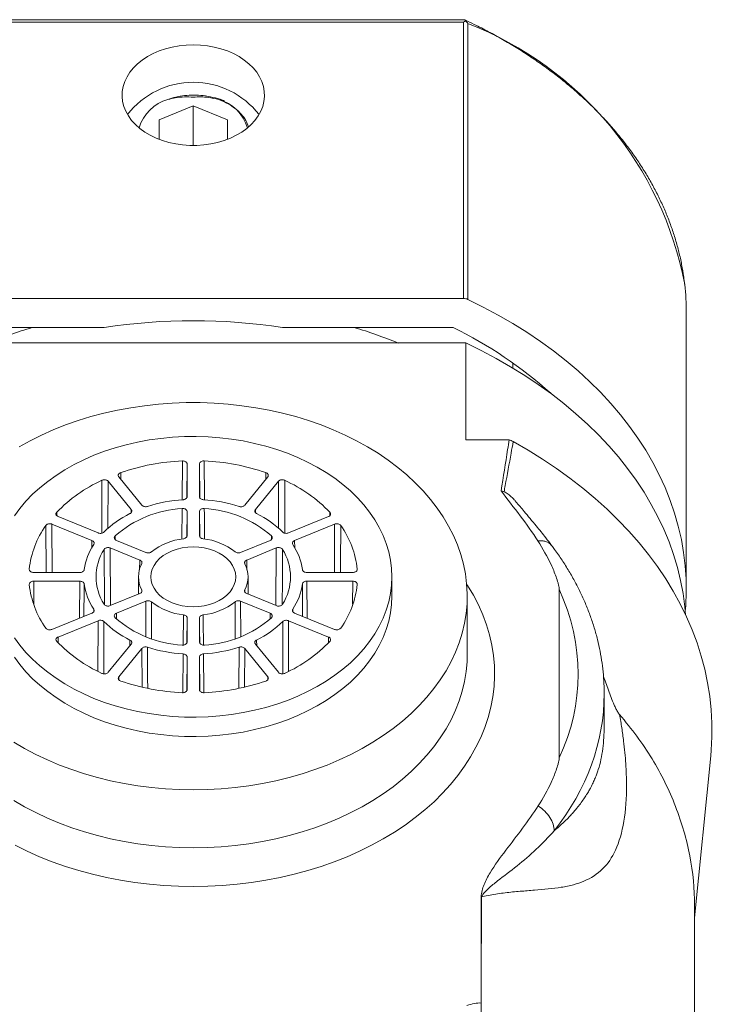
# Model space of a CAD drawing. Units: millimetres. Extents: x -139 to 436, y -346 to 570.
# Drawn here: x 141 to 167, y 534 to 570 of the extents above; entities that cross this region are included whole.
import ezdxf

# ---------------------------------------------------------------- set-up
doc = ezdxf.new("R2010")
doc.units = ezdxf.units.MM

msp = doc.modelspace()

# ---------------------------------------------------------------- linework, layer by layer
at = {"color": 7, "linetype": 'Continuous', "lineweight": 18}
for p, q in [((157.628, 569.648), (137.862, 569.648)), ((157.604, 569.56), (137.886, 569.56)), ((157.604, 559.466), (157.604, 569.56)), ((157.771, 569.511), (157.771, 559.43)), ((147.745, 566.501), (146.495, 565.99)), ((148.995, 565.99), (147.745, 566.501)), ((147.745, 565.052), (147.745, 566.501)), ((146.495, 565.99), (146.495, 565.278)), ((148.995, 565.278), (148.995, 565.99)), ((137.886, 559.466), (157.604, 559.466)), ((165.745, 548.859), (165.745, 558.94)), ((138.258, 558.405), (144.486, 558.405)), ((151.004, 558.405), (157.232, 558.405)), ((137.795, 557.839), (157.695, 557.839)), ((157.695, 554.304), (157.695, 557.839)), ((159.409, 556.927), (159.409, 557.111)), ((159.277, 554.304), (157.695, 554.304)), ((147.52, 553.418), (147.52, 552.226)), ((147.97, 552.226), (147.97, 553.418)), ((145.869, 551.914), (145.026, 552.946)), ((150.464, 552.946), (149.621, 551.914)), ((144.636, 552.786), (145.479, 551.755)), ((150.011, 551.755), (150.853, 552.786)), ((144.27, 550.9), (142.811, 551.496)), ((147.52, 550.8), (147.52, 551.679)), ((147.97, 551.679), (147.97, 550.8)), ((152.679, 551.496), (151.22, 550.9)), ((142.586, 551.22), (144.045, 550.624)), ((151.445, 550.624), (152.904, 551.22)), ((145.792, 549.911), (144.716, 550.351)), ((144.941, 550.626), (146.017, 550.187)), ((149.473, 550.187), (150.549, 550.626)), ((150.774, 550.351), (149.698, 549.911)), ((143.603, 549.457), (141.918, 549.457)), ((145.745, 549.307), (145.739, 548.662)), ((149.751, 548.662), (149.745, 549.307)), ((153.572, 549.457), (151.887, 549.457)), ((154.995, 548.59), (154.995, 549.298)), ((141.918, 549.138), (143.603, 549.138)), ((151.887, 549.138), (153.572, 549.138)), ((144.716, 548.245), (145.792, 548.684)), ((149.698, 548.684), (150.774, 548.245)), ((157.745, 546.469), (157.745, 548.59)), ((161.102, 542.68), (161.102, 548.843)), ((146.017, 548.408), (144.941, 547.969)), ((150.549, 547.969), (149.473, 548.408)), ((144.045, 547.971), (142.586, 547.375)), ((147.52, 546.916), (147.52, 547.795)), ((147.97, 547.795), (147.97, 546.916)), ((152.904, 547.375), (151.445, 547.971)), ((142.811, 547.099), (144.27, 547.695)), ((151.22, 547.695), (152.679, 547.099)), ((145.479, 546.841), (144.636, 545.809)), ((150.853, 545.809), (150.011, 546.841)), ((145.026, 545.649), (145.869, 546.681)), ((147.52, 546.369), (147.52, 545.177)), ((147.97, 545.177), (147.97, 546.369)), ((149.621, 546.681), (150.464, 545.649)), ((162.745, 543.824), (162.745, 545.03)), ((162.744, 543.824), (162.745, 543.833)), ((166.045, 536.839), (166.634, 542.757))]:
    msp.add_line(p, q, dxfattribs=at)
at = {"color": 8, "linetype": 'Continuous', "lineweight": 18}
for p, q in [((147.335, 552.109), (147.349, 553.531)), ((147.52, 553.418), (147.508, 552.185)), ((147.982, 552.187), (147.97, 553.418)), ((144.402, 550.892), (144.409, 552.824)), ((150.392, 552.858), (150.396, 553.104)), ((144.636, 552.786), (144.631, 551.062)), ((150.859, 551.059), (150.853, 552.786)), ((145.477, 551.641), (145.479, 551.755)), ((147.33, 550.677), (147.342, 551.792)), ((150.011, 551.755), (150.012, 551.642)), ((142.758, 551.656), (142.76, 551.531)), ((147.52, 551.679), (147.511, 550.763)), ((147.979, 550.767), (147.97, 551.679)), ((152.73, 551.532), (152.732, 551.656)), ((142.369, 549.457), (142.362, 551.172)), ((142.586, 551.22), (142.593, 549.457)), ((152.897, 549.457), (152.904, 551.22)), ((144.892, 550.791), (144.894, 550.656)), ((150.596, 550.657), (150.598, 550.791)), ((144.042, 550.346), (144.045, 550.624)), ((144.498, 548.304), (144.489, 550.298)), ((144.716, 550.351), (144.725, 548.249)), ((150.764, 548.249), (150.774, 550.351)), ((151.445, 550.624), (151.448, 550.352)), ((145.787, 549.55), (145.792, 549.911)), ((149.698, 549.911), (149.702, 549.547)), ((141.918, 549.138), (141.926, 548.295)), ((143.591, 547.785), (143.603, 549.138)), ((151.738, 547.851), (151.728, 549.036)), ((151.887, 549.138), (151.899, 547.785)), ((153.563, 548.295), (153.572, 549.138)), ((145.861, 548.743), (145.862, 548.82)), ((149.627, 548.82), (149.628, 548.785)), ((149.274, 547.034), (149.271, 548.383)), ((149.473, 548.408), (149.476, 547.115)), ((144.109, 548.024), (144.111, 548.116)), ((144.941, 547.969), (144.944, 547.762)), ((147.378, 546.805), (147.388, 547.906)), ((147.52, 547.795), (147.511, 546.879)), ((150.546, 547.761), (150.549, 547.969)), ((151.379, 548.116), (151.38, 548.022)), ((144.265, 545.849), (144.27, 547.695)), ((151.015, 545.755), (151.009, 547.663)), ((151.22, 547.695), (151.225, 545.849)), ((142.811, 547.099), (142.814, 546.887)), ((152.676, 546.887), (152.679, 547.099)), ((145.43, 546.781), (145.433, 546.989)), ((149.41, 545.23), (149.416, 546.728)), ((150.057, 546.989), (150.06, 546.781)), ((145.874, 545.269), (145.869, 546.681)), ((147.361, 545.069), (147.375, 546.481)), ((147.52, 546.369), (147.508, 545.136)), ((147.982, 545.137), (147.97, 546.369)), ((149.621, 546.681), (149.615, 545.269)), ((145.026, 545.649), (145.028, 545.537)), ((150.462, 545.536), (150.464, 545.649))]:
    msp.add_line(p, q, dxfattribs=at)
at = {"color": 7, "linetype": 'Continuous', "lineweight": 18, "flags": 128}
for points in [[(147.745, 568.729), (147.486, 568.72), (147.23, 568.692), (146.979, 568.647), (146.735, 568.584), (146.501, 568.505), (146.28, 568.409), (146.074, 568.299), (145.884, 568.174), (145.712, 568.036), (145.561, 567.888), (145.431, 567.729), (145.325, 567.562), (145.242, 567.388), (145.184, 567.209), (145.152, 567.028), (145.146, 566.844), (145.165, 566.662), (145.21, 566.481), (145.28, 566.305), (145.375, 566.134), (145.493, 565.971), (145.634, 565.817), (145.795, 565.674), (145.976, 565.542), (146.175, 565.425), (146.389, 565.321), (146.617, 565.234), (146.856, 565.163), (147.103, 565.109), (147.357, 565.072), (147.615, 565.054), (147.874, 565.054), (148.132, 565.072), (148.386, 565.109), (148.634, 565.163), (148.873, 565.234), (149.101, 565.321), (149.315, 565.425), (149.513, 565.542), (149.694, 565.674), (149.856, 565.817), (149.997, 565.971), (150.115, 566.134), (150.209, 566.305), (150.28, 566.481), (150.325, 566.662), (150.344, 566.844), (150.338, 567.028), (150.305, 567.209), (150.248, 567.388), (150.165, 567.562), (150.059, 567.729), (149.929, 567.888), (149.778, 568.036), (149.606, 568.174), (149.416, 568.299), (149.21, 568.409), (148.988, 568.505), (148.755, 568.584), (148.511, 568.647), (148.26, 568.692), (148.004, 568.72), (147.745, 568.729)], [(157.771, 559.43), (158.333, 559.152), (158.879, 558.86), (159.409, 558.553), (159.923, 558.232), (160.418, 557.897), (160.896, 557.55), (161.354, 557.189), (161.793, 556.817), (162.211, 556.433), (162.608, 556.038), (162.984, 555.633), (163.337, 555.218), (163.668, 554.794), (163.976, 554.361), (164.261, 553.92), (164.521, 553.472), (164.757, 553.017), (164.969, 552.556), (165.155, 552.09), (165.317, 551.619), (165.452, 551.144), (165.563, 550.666), (165.647, 550.185), (165.705, 549.702), (165.738, 549.218), (165.744, 548.734), (165.724, 548.249), (165.708, 548.046)], [(157.695, 557.839), (158.255, 557.565), (158.801, 557.276), (159.331, 556.973), (159.844, 556.656), (160.34, 556.326), (160.818, 555.982), (161.277, 555.626), (161.716, 555.257), (162.136, 554.878), (162.535, 554.487), (162.913, 554.086), (163.269, 553.675), (163.603, 553.255), (163.914, 552.826), (164.201, 552.389), (164.466, 551.945), (164.706, 551.494), (164.922, 551.037), (165.113, 550.574), (165.28, 550.107), (165.421, 549.636), (165.537, 549.161), (165.628, 548.683), (165.692, 548.203), (165.72, 547.908)], [(141.382, 554.046), (141.785, 554.268), (142.202, 554.476), (142.635, 554.668), (143.08, 554.845), (143.538, 555.005), (144.007, 555.149), (144.485, 555.275), (144.972, 555.384), (145.466, 555.475), (145.967, 555.549), (146.471, 555.604), (146.979, 555.641), (147.49, 555.659), (148, 555.659), (148.51, 555.641), (149.018, 555.604), (149.523, 555.549), (150.023, 555.475), (150.518, 555.384), (151.005, 555.275), (151.483, 555.149), (151.952, 555.005), (152.41, 554.845), (152.855, 554.668), (153.287, 554.476), (153.705, 554.268), (154.107, 554.046), (154.493, 553.809), (154.861, 553.558), (155.21, 553.295), (155.54, 553.019), (155.85, 552.732), (156.139, 552.434), (156.405, 552.126), (156.649, 551.809), (156.87, 551.483), (157.067, 551.15), (157.24, 550.81), (157.387, 550.464), (157.51, 550.114), (157.607, 549.759), (157.679, 549.401), (157.725, 549.042), (157.744, 548.681), (157.738, 548.32), (157.705, 547.959), (157.646, 547.6), (157.562, 547.244), (157.452, 546.891), (157.317, 546.543), (157.156, 546.2), (156.971, 545.864), (156.762, 545.534), (156.53, 545.212), (156.275, 544.9), (155.997, 544.596), (155.698, 544.304), (155.378, 544.022), (155.038, 543.753), (154.679, 543.496), (154.302, 543.252), (153.908, 543.022), (153.498, 542.807), (153.073, 542.607), (152.634, 542.422), (152.182, 542.254), (151.719, 542.102), (151.245, 541.967), (150.762, 541.849), (150.271, 541.749), (149.774, 541.666), (149.271, 541.602), (148.765, 541.556), (148.255, 541.529), (147.745, 541.519)], [(154.995, 549.298), (154.982, 549.604), (154.943, 549.91), (154.878, 550.213), (154.788, 550.513), (154.673, 550.809), (154.533, 551.099), (154.368, 551.383), (154.18, 551.659), (153.969, 551.927), (153.735, 552.185), (153.48, 552.434), (153.205, 552.67), (152.91, 552.895), (152.596, 553.107), (152.265, 553.306), (151.918, 553.49), (151.556, 553.659), (151.18, 553.812), (150.792, 553.949), (150.394, 554.07), (149.985, 554.173), (149.569, 554.259), (149.146, 554.327), (148.718, 554.378), (148.287, 554.41), (147.853, 554.423), (147.42, 554.419), (146.987, 554.396), (146.557, 554.355), (146.132, 554.296), (145.712, 554.218), (145.299, 554.124), (144.895, 554.011), (144.502, 553.883), (144.12, 553.737), (143.751, 553.576), (143.396, 553.399), (143.057, 553.208), (142.735, 553.003), (142.43, 552.784), (142.145, 552.553), (141.88, 552.311), (141.635, 552.057), (141.413, 551.794), (141.213, 551.522)], [(159.425, 554.236), (159.968, 553.923), (160.494, 553.597), (161.003, 553.257), (161.493, 552.904), (161.965, 552.538), (162.418, 552.161), (162.85, 551.771), (163.262, 551.371), (163.652, 550.96), (164.021, 550.54), (164.367, 550.11), (164.691, 549.671), (164.992, 549.224), (165.269, 548.769), (165.522, 548.308), (165.751, 547.84), (165.955, 547.367), (166.135, 546.888), (166.289, 546.405), (166.418, 545.919), (166.521, 545.429), (166.599, 544.937), (166.651, 544.444), (166.677, 543.949), (166.677, 543.454), (166.652, 542.96), (166.634, 542.757)], [(149.295, 549.298), (149.282, 549.441), (149.242, 549.581), (149.177, 549.717), (149.087, 549.846), (148.975, 549.965), (148.841, 550.073), (148.688, 550.167), (148.52, 550.247), (148.338, 550.31), (148.146, 550.356), (147.947, 550.384), (147.745, 550.394), (147.543, 550.384), (147.344, 550.356), (147.152, 550.31), (146.97, 550.247), (146.801, 550.167), (146.649, 550.073), (146.515, 549.965), (146.403, 549.846), (146.313, 549.717), (146.248, 549.581), (146.208, 549.441), (146.195, 549.298), (146.208, 549.154), (146.248, 549.014), (146.313, 548.878), (146.403, 548.75), (146.515, 548.63), (146.649, 548.523), (146.801, 548.428), (146.97, 548.348), (147.152, 548.285), (147.344, 548.239), (147.543, 548.211), (147.745, 548.202), (147.947, 548.211), (148.146, 548.239), (148.338, 548.285), (148.52, 548.348), (148.688, 548.428), (148.841, 548.523), (148.975, 548.63), (149.087, 548.75), (149.177, 548.878), (149.242, 549.014), (149.282, 549.154), (149.295, 549.298)], [(141.213, 547.073), (141.413, 546.801), (141.635, 546.538), (141.88, 546.284), (142.145, 546.042), (142.43, 545.811), (142.735, 545.592), (143.057, 545.387), (143.396, 545.196), (143.751, 545.019), (144.12, 544.858), (144.502, 544.712), (144.895, 544.584), (145.299, 544.471), (145.712, 544.377), (146.132, 544.3), (146.557, 544.24), (146.987, 544.199), (147.42, 544.176), (147.853, 544.172), (148.287, 544.185), (148.718, 544.217), (149.146, 544.268), (149.569, 544.336), (149.985, 544.422), (150.394, 544.525), (150.792, 544.646), (151.18, 544.783), (151.556, 544.936), (151.918, 545.105), (152.265, 545.289), (152.596, 545.488), (152.91, 545.7), (153.205, 545.925), (153.48, 546.161), (153.735, 546.41), (153.969, 546.668), (154.18, 546.936), (154.368, 547.212), (154.533, 547.496), (154.673, 547.786), (154.788, 548.082), (154.878, 548.382), (154.943, 548.685), (154.982, 548.991), (154.995, 549.298)], [(141.213, 546.366), (141.413, 546.094), (141.635, 545.831), (141.88, 545.577), (142.145, 545.334), (142.43, 545.103), (142.735, 544.885), (143.057, 544.68), (143.396, 544.489), (143.751, 544.312), (144.12, 544.151), (144.502, 544.005), (144.895, 543.876), (145.299, 543.764), (145.712, 543.67), (146.132, 543.592), (146.557, 543.533), (146.987, 543.492), (147.42, 543.469), (147.853, 543.464), (148.287, 543.478), (148.718, 543.51), (149.146, 543.561), (149.569, 543.629), (149.985, 543.715), (150.394, 543.818), (150.792, 543.939), (151.18, 544.076), (151.556, 544.229), (151.918, 544.398), (152.265, 544.582), (152.596, 544.781), (152.91, 544.993), (153.205, 545.217), (153.48, 545.454), (153.735, 545.703), (153.969, 545.961), (154.18, 546.229), (154.368, 546.505), (154.533, 546.789), (154.673, 547.079), (154.788, 547.375), (154.878, 547.675), (154.943, 547.978), (154.982, 548.284), (154.995, 548.59), (154.995, 548.59)], [(147.745, 541.519), (147.234, 541.529), (146.725, 541.556), (146.218, 541.602), (145.716, 541.666), (145.218, 541.749), (144.728, 541.849), (144.245, 541.967), (143.771, 542.102), (143.308, 542.254), (142.856, 542.422), (142.417, 542.607), (141.992, 542.807), (141.582, 543.022), (141.188, 543.252)]]:
    msp.add_lwpolyline(points, dxfattribs=at)
at = {"color": 8, "linetype": 'Continuous', "lineweight": 18, "flags": 128}
for points in [[(148.14, 553.531), (148.143, 553.303), (148.152, 552.391), (148.155, 552.111)], [(145.094, 553.104), (145.097, 552.877), (145.097, 552.858)], [(151.081, 552.824), (151.082, 552.595), (151.085, 551.681), (151.088, 550.892)], [(148.148, 551.792), (148.15, 551.563), (148.16, 550.678)], [(153.128, 551.172), (153.127, 550.943), (153.123, 550.029), (153.121, 549.457)], [(151.001, 550.298), (151, 550.069), (150.996, 549.155), (150.992, 548.298)], [(143.762, 549.036), (143.76, 548.808), (143.752, 547.897), (143.751, 547.851)], [(157.725, 549.032), (157.761, 548.977), (157.97, 548.629), (158.156, 548.273), (158.316, 547.912), (158.452, 547.545), (158.562, 547.175), (158.646, 546.801), (158.705, 546.424), (158.738, 546.046), (158.744, 545.667), (158.725, 545.289), (158.679, 544.911), (158.607, 544.536), (158.51, 544.163), (158.387, 543.795), (158.239, 543.43), (158.066, 543.072), (157.869, 542.72), (157.647, 542.375), (157.402, 542.038), (157.134, 541.71), (156.844, 541.391), (156.533, 541.083), (156.2, 540.786), (155.847, 540.501), (155.476, 540.229), (155.085, 539.969), (154.678, 539.723), (154.254, 539.492), (153.814, 539.275), (153.36, 539.074), (152.893, 538.888), (152.414, 538.719), (151.923, 538.567), (151.423, 538.431), (150.914, 538.314), (150.397, 538.213), (149.874, 538.131), (149.347, 538.067), (148.815, 538.021), (148.28, 537.993), (147.745, 537.984)], [(146.014, 547.116), (146.016, 547.973), (146.017, 548.408)], [(146.219, 548.383), (146.218, 548.155), (146.216, 547.242), (146.215, 547.037)], [(147.979, 546.879), (147.974, 547.361), (147.97, 547.795)], [(148.101, 547.906), (148.103, 547.678), (148.112, 546.805)], [(144.481, 547.663), (144.48, 547.434), (144.477, 546.521), (144.475, 545.755)], [(146.074, 546.728), (146.075, 546.499), (146.078, 545.586), (146.08, 545.23)], [(157.745, 546.469), (157.738, 546.198), (157.705, 545.838), (157.646, 545.479), (157.562, 545.123), (157.452, 544.77), (157.317, 544.422), (157.156, 544.079), (156.971, 543.742), (156.762, 543.413), (156.53, 543.091), (156.275, 542.778), (155.997, 542.475), (155.698, 542.182), (155.378, 541.901), (155.038, 541.631), (154.679, 541.374), (154.302, 541.13), (153.908, 540.901), (153.498, 540.685), (153.073, 540.485), (152.634, 540.301), (152.182, 540.132), (151.719, 539.98), (151.245, 539.845), (150.762, 539.727), (150.271, 539.627), (149.774, 539.545), (149.271, 539.481), (148.765, 539.435), (148.255, 539.407), (147.745, 539.398)], [(148.115, 546.481), (148.117, 546.254), (148.126, 545.343), (148.128, 545.069)], [(147.745, 539.398), (147.234, 539.407), (146.725, 539.435), (146.218, 539.481), (145.716, 539.545), (145.218, 539.627), (144.728, 539.727), (144.245, 539.845), (143.771, 539.98), (143.308, 540.132), (142.856, 540.301), (142.417, 540.485), (141.992, 540.685), (141.582, 540.901), (141.188, 541.13)], [(147.745, 537.984), (147.209, 537.993), (146.675, 538.021), (146.143, 538.067), (145.615, 538.131), (145.092, 538.213), (144.576, 538.314), (144.067, 538.431), (143.566, 538.567), (143.076, 538.719), (142.596, 538.888), (142.129, 539.074), (141.675, 539.275), (141.236, 539.492)]]:
    msp.add_lwpolyline(points, dxfattribs=at)
at = {"color": 8, "linetype": 'Continuous', "lineweight": 18}
msp.add_arc((153.126, 557.604), 12.781, 10.6828, 68.6889, dxfattribs=at)
at = {"color": 7, "linetype": 'Continuous', "lineweight": 18}
for centre, radius, start, end in [((147.745, 564.328), 3.034, 37.706, 142.294), ((147.243, 565.253), 1.54, 105.9308, 163.3016), ((148.261, 565.268), 1.522, 16.324, 74.4437), ((156.716, 558.939), 9.029, 0.0053, 6.5731), ((157.607, 559.073), 0.393, 65.2931, 90.421), ((147.745, 537.098), 21.555, 81.3033, 98.6967), ((147.087, 541.036), 18.136, 106.7319, 112.1089), ((148.402, 541.036), 18.136, 67.8911, 73.2681), ((150.455, 544.529), 15.442, 47.9762, 63.9701), ((147.699, 545.519), 8.02, 92.5004, 108.9567), ((147.791, 545.519), 8.02, 71.0433, 87.4996), ((146.705, 547.826), 5.5, 114.671, 135.8577), ((148.785, 547.826), 5.5, 44.1423, 65.329), ((147.713, 546.771), 5.354, 93.6269, 107.8303), ((147.776, 546.771), 5.354, 72.1697, 86.3731), ((147.55, 547.781), 4.016, 92.9732, 131.4421), ((147.928, 547.752), 4.045, 48.7019, 86.8828), ((147.048, 548.312), 3.668, 116.1191, 134.4097), ((148.442, 548.312), 3.668, 45.5903, 63.8809), ((145.073, 549.233), 3.333, 144.422, 174.0709), ((150.417, 549.233), 3.333, 5.9291, 35.578), ((147.633, 548.418), 2.284, 96.1551, 128.2602), ((147.856, 548.418), 2.284, 51.7398, 83.8449), ((145.958, 549.253), 2.217, 146.4336, 172.0593), ((146.059, 549.298), 1.862, 147.5047, 212.4953), ((149.431, 549.298), 1.862, 327.5047, 32.4953), ((149.532, 549.253), 2.217, 7.9407, 33.5664), ((146.779, 549.298), 1.034, 152.4899, 207.5101), ((148.711, 549.298), 1.034, 332.4899, 27.5101), ((145.073, 549.362), 3.333, 185.9291, 215.578), ((145.958, 549.342), 2.217, 187.9407, 213.5664), ((149.532, 549.342), 2.217, 326.4336, 352.0593), ((150.417, 549.362), 3.333, 324.422, 354.0709), ((147.633, 550.177), 2.284, 231.7398, 263.8449), ((147.856, 550.177), 2.284, 276.1551, 308.2602), ((147.562, 550.843), 4.045, 228.7019, 266.8828), ((147.94, 550.814), 4.016, 272.9732, 311.4421), ((147.048, 550.283), 3.668, 225.5903, 243.8809), ((148.442, 550.283), 3.668, 296.1191, 314.4097), ((146.705, 550.769), 5.5, 224.1423, 245.329), ((147.713, 551.824), 5.354, 252.1697, 266.3731), ((147.776, 551.824), 5.354, 273.6269, 287.8303), ((148.785, 550.769), 5.5, 294.671, 315.8577), ((147.699, 553.076), 8.02, 251.0433, 267.4996), ((147.791, 553.076), 8.02, 272.5004, 288.9567)]:
    msp.add_arc(centre, radius, start, end, dxfattribs=at)
for centre, major_axis, ratio, start_param, end_param in [((157.604, 569.348), (0.277, 0.277), 0.414214, 0.917505, 1.178097), ((147.797, 546.255), (13.981, -1.033), 0.705175, 6.018722, 6.651799)]:
    msp.add_ellipse(centre, major_axis=major_axis, ratio=ratio, start_param=start_param, end_param=end_param, dxfattribs=at)
at = {"color": 8, "linetype": 'Continuous', "lineweight": 18}
msp.add_ellipse((147.745, 545.549), major_axis=(14.982, -1.034), ratio=0.705423, start_param=5.833279, end_param=6.331549, dxfattribs=at)
at = {"color": 7, "linetype": 'Continuous', "lineweight": 18}
for points, knots in [([(157.628, 569.646), (157.637, 569.646), (157.661, 569.646), (157.673, 569.623), (157.681, 569.608)], [0, 0, 0, 0, 0.3690462, 1, 1, 1, 1]), ([(165.682, 559.99), (165.672, 560.075), (165.646, 560.314), (165.577, 560.704), (165.478, 561.159), (165.354, 561.612), (165.209, 562.061), (165.04, 562.506), (164.849, 562.946), (164.636, 563.381), (164.402, 563.811), (164.145, 564.234), (163.868, 564.651), (163.569, 565.06), (163.25, 565.461), (162.911, 565.854), (162.552, 566.238), (162.174, 566.613), (161.777, 566.977), (161.362, 567.331), (160.93, 567.674), (160.48, 568.006), (160.014, 568.326), (159.533, 568.634), (159.036, 568.929), (158.524, 569.211), (158.062, 569.45), (157.766, 569.588), (157.65, 569.642)], [0, 0, 0, 0, 0.022005, 0.06148, 0.100965, 0.140466, 0.179986, 0.219526, 0.259089, 0.298677, 0.338289, 0.377925, 0.417586, 0.457269, 0.496973, 0.536696, 0.576438, 0.616194, 0.655964, 0.695746, 0.735538, 0.775337, 0.815144, 0.854955, 0.89477, 0.934587, 0.974407, 1, 1, 1, 1]), ([(157.771, 569.511), (157.77, 569.512), (157.746, 569.544), (157.716, 569.577), (157.685, 569.605), (157.681, 569.608)], [0, 0, 0, 0, 0.0253, 0.896004, 1, 1, 1, 1]), ([(146.821, 566.734), (146.916, 566.766), (147.106, 566.831), (147.427, 566.883), (147.762, 566.9), (148.112, 566.88), (148.465, 566.815), (148.728, 566.747), (148.86, 566.687), (148.883, 566.677)], [0, 0, 0, 0, 0.157802, 0.315603, 0.473146, 0.630796, 0.797617, 0.964438, 1, 1, 1, 1]), ([(147.745, 566.819), (147.636, 566.824), (147.415, 566.833), (147.102, 566.801), (146.908, 566.755), (146.821, 566.734)], [0, 0, 0, 0, 0.347807, 0.705703, 1, 1, 1, 1]), ([(148.669, 566.734), (148.545, 566.762), (148.334, 566.81), (148.02, 566.832), (147.837, 566.823), (147.745, 566.819)], [0, 0, 0, 0, 0.416277, 0.70529, 1, 1, 1, 1]), ([(149.765, 565.744), (149.734, 565.82), (149.669, 565.979), (149.502, 566.2), (149.286, 566.403), (149.013, 566.591), (148.79, 566.684), (148.669, 566.734)], [0, 0, 0, 0, 0.1811325, 0.3786123, 0.5736238, 0.7685986, 1, 1, 1, 1]), ([(159.277, 554.304), (159.259, 554.186), (159.241, 554.067), (159.222, 553.949), (159.143, 553.446), (159.064, 552.942), (158.983, 552.438)], [0.000968357, 0.000968357, 0.000968357, 0.000968357, 0.001472509, 0.001472509, 0.001472509, 0.003622524, 0.003622524, 0.003622524, 0.003622524]), ([(159.425, 554.236), (159.4, 554.097), (159.375, 553.957), (159.349, 553.818), (159.278, 553.422), (159.205, 553.027), (159.133, 552.631), (159.119, 552.556), (159.105, 552.48), (159.091, 552.405)], [0.000927433, 0.000927433, 0.000927433, 0.000927433, 0.001528311, 0.001528311, 0.001528311, 0.003238243, 0.003238243, 0.003238243, 0.003563517, 0.003563517, 0.003563517, 0.003563517]), ([(147.349, 553.531), (147.367, 553.531), (147.404, 553.53), (147.453, 553.512), (147.492, 553.486), (147.516, 553.452), (147.519, 553.429), (147.52, 553.418)], [0, 0, 0, 0, 0.206075, 0.41215, 0.618219, 0.824285, 1, 1, 1, 1]), ([(147.97, 553.418), (147.972, 553.431), (147.975, 553.456), (148.003, 553.49), (148.043, 553.516), (148.092, 553.53), (148.125, 553.531), (148.14, 553.531)], [0, 0, 0, 0, 0.206075, 0.41215, 0.618219, 0.824285, 1, 1, 1, 1]), ([(144.409, 552.824), (144.425, 552.83), (144.457, 552.842), (144.512, 552.845), (144.564, 552.835), (144.609, 552.815), (144.628, 552.795), (144.636, 552.786)], [0, 0, 0, 0, 0.206075, 0.41215, 0.618219, 0.824285, 1, 1, 1, 1]), ([(145.026, 552.946), (145.019, 552.957), (145.004, 552.98), (145.004, 553.02), (145.021, 553.056), (145.052, 553.086), (145.081, 553.098), (145.094, 553.104)], [0, 0, 0, 0, 0.2060748, 0.41215, 0.6182189, 0.8242846, 1, 1, 1, 1]), ([(150.396, 553.104), (150.411, 553.097), (150.442, 553.083), (150.473, 553.051), (150.487, 553.014), (150.484, 552.977), (150.47, 552.955), (150.464, 552.946)], [0, 0, 0, 0, 0.206075, 0.41215, 0.618219, 0.824285, 1, 1, 1, 1]), ([(150.853, 552.786), (150.864, 552.797), (150.885, 552.818), (150.933, 552.837), (150.986, 552.845), (151.038, 552.841), (151.067, 552.829), (151.081, 552.824)], [0, 0, 0, 0, 0.206075, 0.41215, 0.618219, 0.824285, 1, 1, 1, 1]), ([(147.52, 552.226), (147.518, 552.214), (147.515, 552.188), (147.487, 552.154), (147.446, 552.129), (147.406, 552.117), (147.382, 552.114), (147.375, 552.114)], [0, 0, 0, 0, 0.2281637, 0.4563276, 0.6844864, 0.9126437, 1, 1, 1, 1]), ([(148.115, 552.114), (148.097, 552.116), (148.062, 552.121), (148.017, 552.144), (147.984, 552.175), (147.971, 552.204), (147.97, 552.222), (147.97, 552.226)], [0, 0, 0, 0, 0.2281637, 0.4563276, 0.6844864, 0.9126437, 1, 1, 1, 1]), ([(158.983, 552.438), (159.21, 552.134), (159.447, 551.834), (159.905, 551.226), (160.125, 550.919), (160.327, 550.606)], [0, 0, 0, 0, 0.5, 0.5, 1, 1, 1, 1]), ([(159.091, 552.405), (159.143, 552.379), (159.235, 552.333), (159.357, 552.223), (159.452, 552.128), (159.504, 552.062), (159.525, 552.037)], [0, 0, 0, 0, 0.323336, 0.576331, 0.83557, 1, 1, 1, 1]), ([(145.479, 551.755), (145.486, 551.743), (145.501, 551.72), (145.501, 551.68), (145.484, 551.644), (145.458, 551.619), (145.438, 551.609), (145.433, 551.606)], [0, 0, 0, 0, 0.228164, 0.456328, 0.684486, 0.912644, 1, 1, 1, 1]), ([(146.074, 551.867), (146.057, 551.863), (146.023, 551.855), (145.968, 551.858), (145.918, 551.874), (145.886, 551.895), (145.872, 551.909), (145.869, 551.914)], [0, 0, 0, 0, 0.2281637, 0.4563276, 0.6844864, 0.9126437, 1, 1, 1, 1]), ([(147.342, 551.792), (147.36, 551.792), (147.396, 551.792), (147.447, 551.777), (147.487, 551.751), (147.515, 551.717), (147.518, 551.692), (147.52, 551.679)], [0, 0, 0, 0, 0.200266, 0.400533, 0.600793, 0.801049, 1, 1, 1, 1]), ([(147.97, 551.679), (147.972, 551.692), (147.975, 551.717), (148.003, 551.751), (148.043, 551.777), (148.094, 551.792), (148.13, 551.792), (148.148, 551.792)], [0, 0, 0, 0, 0.200266, 0.400533, 0.600793, 0.801049, 1, 1, 1, 1]), ([(149.621, 551.914), (149.611, 551.903), (149.59, 551.882), (149.542, 551.863), (149.488, 551.855), (149.445, 551.859), (149.422, 551.866), (149.416, 551.867)], [0, 0, 0, 0, 0.2281637, 0.4563276, 0.6844864, 0.9126437, 1, 1, 1, 1]), ([(150.057, 551.606), (150.043, 551.614), (150.016, 551.631), (149.993, 551.666), (149.987, 551.704), (149.996, 551.735), (150.008, 551.75), (150.011, 551.755)], [0, 0, 0, 0, 0.2281637, 0.4563276, 0.6844864, 0.9126437, 1, 1, 1, 1]), ([(160.828, 550.441), (160.757, 550.536), (160.574, 550.779), (160.236, 551.194), (159.87, 551.63), (159.624, 551.922), (159.526, 552.038)], [0, 0, 0, 0, 0.172373, 0.44096, 0.777112, 1, 1, 1, 1]), ([(142.811, 551.496), (142.796, 551.503), (142.767, 551.518), (142.739, 551.552), (142.728, 551.589), (142.734, 551.626), (142.75, 551.647), (142.758, 551.656)], [0, 0, 0, 0, 0.206075, 0.41215, 0.618219, 0.824285, 1, 1, 1, 1]), ([(152.732, 551.656), (152.74, 551.645), (152.758, 551.623), (152.761, 551.584), (152.748, 551.546), (152.719, 551.515), (152.692, 551.502), (152.679, 551.496)], [0, 0, 0, 0, 0.206075, 0.41215, 0.618219, 0.824285, 1, 1, 1, 1]), ([(142.362, 551.172), (142.372, 551.183), (142.391, 551.205), (142.437, 551.226), (142.489, 551.237), (142.542, 551.235), (142.572, 551.225), (142.586, 551.22)], [0, 0, 0, 0, 0.206075, 0.41215, 0.618219, 0.824285, 1, 1, 1, 1]), ([(152.904, 551.22), (152.92, 551.225), (152.953, 551.236), (153.009, 551.236), (153.06, 551.224), (153.102, 551.202), (153.12, 551.181), (153.128, 551.172)], [0, 0, 0, 0, 0.206075, 0.41215, 0.618219, 0.824285, 1, 1, 1, 1]), ([(144.481, 550.932), (144.469, 550.923), (144.445, 550.903), (144.395, 550.887), (144.341, 550.883), (144.298, 550.889), (144.276, 550.898), (144.27, 550.9)], [0, 0, 0, 0, 0.2281637, 0.4563276, 0.6844864, 0.9126437, 1, 1, 1, 1]), ([(144.941, 550.626), (144.926, 550.634), (144.896, 550.648), (144.869, 550.682), (144.858, 550.72), (144.864, 550.759), (144.883, 550.781), (144.892, 550.791)], [0, 0, 0, 0, 0.200266, 0.400533, 0.600793, 0.801049, 1, 1, 1, 1]), ([(147.52, 550.8), (147.518, 550.788), (147.515, 550.762), (147.487, 550.728), (147.446, 550.703), (147.41, 550.692), (147.391, 550.689), (147.388, 550.689)], [0, 0, 0, 0, 0.2423996, 0.4847993, 0.7271945, 0.969589, 1, 1, 1, 1]), ([(148.101, 550.689), (148.084, 550.693), (148.049, 550.7), (148.007, 550.725), (147.978, 550.758), (147.97, 550.785), (147.97, 550.799), (147.97, 550.8)], [0, 0, 0, 0, 0.2423996, 0.4847993, 0.7271945, 0.969589, 1, 1, 1, 1]), ([(150.598, 550.791), (150.607, 550.78), (150.626, 550.759), (150.632, 550.72), (150.621, 550.682), (150.593, 550.648), (150.564, 550.633), (150.549, 550.626)], [0, 0, 0, 0, 0.200266, 0.400533, 0.600793, 0.801049, 1, 1, 1, 1]), ([(151.22, 550.9), (151.203, 550.894), (151.17, 550.884), (151.115, 550.884), (151.063, 550.896), (151.028, 550.915), (151.013, 550.929), (151.009, 550.932)], [0, 0, 0, 0, 0.2281637, 0.4563276, 0.6844864, 0.9126437, 1, 1, 1, 1]), ([(144.045, 550.624), (144.06, 550.617), (144.089, 550.602), (144.117, 550.568), (144.128, 550.53), (144.123, 550.5), (144.113, 550.483), (144.111, 550.479)], [0, 0, 0, 0, 0.228164, 0.456328, 0.684486, 0.912644, 1, 1, 1, 1]), ([(144.489, 550.298), (144.498, 550.309), (144.515, 550.331), (144.56, 550.354), (144.611, 550.366), (144.666, 550.366), (144.699, 550.356), (144.716, 550.351)], [0, 0, 0, 0, 0.200266, 0.400533, 0.600793, 0.801049, 1, 1, 1, 1]), ([(150.774, 550.351), (150.791, 550.356), (150.824, 550.366), (150.879, 550.366), (150.931, 550.354), (150.975, 550.331), (150.992, 550.309), (151.001, 550.298)], [0, 0, 0, 0, 0.200266, 0.400533, 0.600793, 0.801049, 1, 1, 1, 1]), ([(151.379, 550.479), (151.373, 550.491), (151.361, 550.515), (151.367, 550.554), (151.388, 550.589), (151.418, 550.612), (151.439, 550.622), (151.445, 550.624)], [0, 0, 0, 0, 0.228164, 0.456328, 0.684486, 0.912644, 1, 1, 1, 1]), ([(160.327, 550.606), (160.508, 550.324), (160.669, 550.038), (160.873, 549.598), (160.935, 549.45), (161.015, 549.225), (161.04, 549.149), (161.071, 549.036), (161.08, 548.998), (161.095, 548.921), (161.102, 548.883), (161.102, 548.843)], [0, 0, 0, 0, 0.5, 0.5, 0.75, 0.75, 0.875, 0.875, 0.9375, 0.9375, 1, 1, 1, 1]), ([(162.742, 545.027), (162.742, 545.113), (162.743, 545.344), (162.719, 545.718), (162.671, 546.148), (162.599, 546.578), (162.505, 547.006), (162.387, 547.432), (162.247, 547.855), (162.084, 548.275), (161.899, 548.69), (161.692, 549.101), (161.462, 549.507), (161.211, 549.906), (160.997, 550.217), (160.865, 550.394), (160.828, 550.442)], [0, 0, 0, 0, 0.0460138, 0.1223378, 0.1987172, 0.2751852, 0.3517717, 0.4285023, 0.5053975, 0.5824723, 0.6597361, 0.737193, 0.8148417, 0.8926764, 0.9706876, 1, 1, 1, 1]), ([(146.219, 550.212), (146.206, 550.203), (146.18, 550.185), (146.128, 550.172), (146.073, 550.171), (146.036, 550.179), (146.019, 550.186), (146.017, 550.187)], [0, 0, 0, 0, 0.2424, 0.484799, 0.727194, 0.969589, 1, 1, 1, 1]), ([(149.473, 550.187), (149.457, 550.181), (149.424, 550.171), (149.368, 550.171), (149.317, 550.183), (149.286, 550.2), (149.272, 550.21), (149.271, 550.212)], [0, 0, 0, 0, 0.2424, 0.484799, 0.727194, 0.969589, 1, 1, 1, 1]), ([(141.918, 549.457), (141.9, 549.458), (141.864, 549.46), (141.816, 549.48), (141.78, 549.509), (141.759, 549.543), (141.758, 549.566), (141.758, 549.577)], [0, 0, 0, 0, 0.206075, 0.41215, 0.618219, 0.824285, 1, 1, 1, 1]), ([(145.792, 549.911), (145.806, 549.904), (145.836, 549.889), (145.864, 549.855), (145.875, 549.817), (145.87, 549.79), (145.863, 549.777), (145.862, 549.775)], [0, 0, 0, 0, 0.2424, 0.484799, 0.727194, 0.969589, 1, 1, 1, 1]), ([(149.627, 549.775), (149.623, 549.787), (149.614, 549.812), (149.624, 549.851), (149.65, 549.885), (149.679, 549.903), (149.696, 549.91), (149.698, 549.911)], [0, 0, 0, 0, 0.2424, 0.484799, 0.727194, 0.969589, 1, 1, 1, 1]), ([(153.732, 549.577), (153.731, 549.564), (153.73, 549.539), (153.706, 549.504), (153.668, 549.476), (153.621, 549.46), (153.588, 549.458), (153.572, 549.457)], [0, 0, 0, 0, 0.206075, 0.41215, 0.618219, 0.824285, 1, 1, 1, 1]), ([(143.762, 549.559), (143.759, 549.547), (143.752, 549.522), (143.72, 549.49), (143.676, 549.467), (143.634, 549.457), (143.61, 549.457), (143.603, 549.457)], [0, 0, 0, 0, 0.228164, 0.456328, 0.684486, 0.912644, 1, 1, 1, 1]), ([(151.887, 549.457), (151.869, 549.458), (151.833, 549.46), (151.785, 549.48), (151.749, 549.509), (151.732, 549.537), (151.729, 549.554), (151.728, 549.559)], [0, 0, 0, 0, 0.228164, 0.456328, 0.684486, 0.912644, 1, 1, 1, 1]), ([(141.758, 549.018), (141.759, 549.031), (141.76, 549.056), (141.784, 549.091), (141.822, 549.119), (141.869, 549.136), (141.902, 549.138), (141.918, 549.138)], [0, 0, 0, 0, 0.206075, 0.41215, 0.618219, 0.824285, 1, 1, 1, 1]), ([(143.603, 549.138), (143.621, 549.137), (143.657, 549.135), (143.705, 549.115), (143.741, 549.086), (143.758, 549.058), (143.761, 549.041), (143.762, 549.036)], [0, 0, 0, 0, 0.2281637, 0.4563276, 0.6844864, 0.9126437, 1, 1, 1, 1]), ([(151.728, 549.036), (151.731, 549.048), (151.738, 549.073), (151.77, 549.105), (151.814, 549.128), (151.855, 549.138), (151.88, 549.138), (151.887, 549.138)], [0, 0, 0, 0, 0.228164, 0.456328, 0.684486, 0.912644, 1, 1, 1, 1]), ([(153.572, 549.138), (153.59, 549.137), (153.626, 549.135), (153.674, 549.115), (153.71, 549.086), (153.731, 549.052), (153.732, 549.029), (153.732, 549.018)], [0, 0, 0, 0, 0.206075, 0.41215, 0.618219, 0.824285, 1, 1, 1, 1]), ([(145.862, 548.82), (145.867, 548.808), (145.876, 548.783), (145.866, 548.744), (145.84, 548.71), (145.811, 548.692), (145.794, 548.685), (145.792, 548.684)], [0, 0, 0, 0, 0.2424, 0.484799, 0.727194, 0.969589, 1, 1, 1, 1]), ([(149.698, 548.684), (149.683, 548.691), (149.654, 548.706), (149.626, 548.74), (149.615, 548.778), (149.62, 548.805), (149.627, 548.819), (149.627, 548.82)], [0, 0, 0, 0, 0.2424, 0.484799, 0.727194, 0.969589, 1, 1, 1, 1]), ([(144.716, 548.245), (144.699, 548.239), (144.666, 548.229), (144.611, 548.229), (144.559, 548.241), (144.515, 548.264), (144.498, 548.286), (144.489, 548.297)], [0, 0, 0, 0, 0.200266, 0.400533, 0.600793, 0.801049, 1, 1, 1, 1]), ([(146.017, 548.408), (146.033, 548.414), (146.066, 548.424), (146.121, 548.424), (146.173, 548.412), (146.204, 548.395), (146.217, 548.385), (146.219, 548.383)], [0, 0, 0, 0, 0.2424, 0.484799, 0.727194, 0.969589, 1, 1, 1, 1]), ([(149.271, 548.383), (149.284, 548.392), (149.31, 548.41), (149.362, 548.423), (149.416, 548.424), (149.454, 548.416), (149.471, 548.409), (149.473, 548.408)], [0, 0, 0, 0, 0.2423996, 0.4847993, 0.7271945, 0.969589, 1, 1, 1, 1]), ([(151.001, 548.297), (150.992, 548.286), (150.975, 548.264), (150.93, 548.241), (150.879, 548.229), (150.823, 548.229), (150.791, 548.239), (150.774, 548.245)], [0, 0, 0, 0, 0.200266, 0.400533, 0.600793, 0.801049, 1, 1, 1, 1]), ([(144.111, 548.116), (144.116, 548.104), (144.128, 548.08), (144.123, 548.041), (144.101, 548.006), (144.072, 547.983), (144.051, 547.973), (144.045, 547.971)], [0, 0, 0, 0, 0.2281637, 0.4563276, 0.6844864, 0.9126437, 1, 1, 1, 1]), ([(144.892, 547.804), (144.883, 547.815), (144.864, 547.837), (144.858, 547.875), (144.869, 547.913), (144.897, 547.947), (144.926, 547.962), (144.941, 547.969)], [0, 0, 0, 0, 0.200266, 0.400533, 0.600793, 0.801049, 1, 1, 1, 1]), ([(147.388, 547.906), (147.406, 547.902), (147.441, 547.895), (147.483, 547.87), (147.511, 547.837), (147.52, 547.81), (147.52, 547.796), (147.52, 547.795)], [0, 0, 0, 0, 0.2424, 0.484799, 0.727194, 0.969589, 1, 1, 1, 1]), ([(147.97, 547.795), (147.972, 547.807), (147.975, 547.833), (148.003, 547.867), (148.043, 547.892), (148.079, 547.903), (148.099, 547.906), (148.101, 547.906)], [0, 0, 0, 0, 0.2424, 0.484799, 0.727194, 0.969589, 1, 1, 1, 1]), ([(150.549, 547.969), (150.564, 547.961), (150.593, 547.947), (150.621, 547.913), (150.632, 547.875), (150.626, 547.836), (150.607, 547.815), (150.598, 547.804)], [0, 0, 0, 0, 0.2002664, 0.4005331, 0.6007931, 0.8010495, 1, 1, 1, 1]), ([(151.445, 547.971), (151.43, 547.978), (151.401, 547.993), (151.373, 548.027), (151.362, 548.065), (151.367, 548.095), (151.377, 548.112), (151.379, 548.116)], [0, 0, 0, 0, 0.228164, 0.456328, 0.684486, 0.912644, 1, 1, 1, 1]), ([(142.586, 547.375), (142.569, 547.37), (142.536, 547.359), (142.481, 547.359), (142.429, 547.371), (142.387, 547.393), (142.37, 547.414), (142.362, 547.423)], [0, 0, 0, 0, 0.206075, 0.41215, 0.618219, 0.824285, 1, 1, 1, 1]), ([(144.27, 547.695), (144.287, 547.701), (144.32, 547.711), (144.375, 547.711), (144.427, 547.699), (144.461, 547.68), (144.477, 547.667), (144.481, 547.663)], [0, 0, 0, 0, 0.228164, 0.456328, 0.684486, 0.912644, 1, 1, 1, 1]), ([(151.009, 547.663), (151.021, 547.672), (151.045, 547.692), (151.095, 547.708), (151.149, 547.712), (151.192, 547.706), (151.214, 547.698), (151.22, 547.695)], [0, 0, 0, 0, 0.228164, 0.456328, 0.684486, 0.912644, 1, 1, 1, 1]), ([(153.128, 547.423), (153.118, 547.412), (153.099, 547.39), (153.053, 547.369), (153.001, 547.358), (152.948, 547.36), (152.918, 547.37), (152.904, 547.375)], [0, 0, 0, 0, 0.206075, 0.41215, 0.618219, 0.824285, 1, 1, 1, 1]), ([(142.758, 546.939), (142.749, 546.95), (142.732, 546.972), (142.728, 547.011), (142.742, 547.049), (142.771, 547.08), (142.798, 547.093), (142.811, 547.099)], [0, 0, 0, 0, 0.206075, 0.41215, 0.618219, 0.824285, 1, 1, 1, 1]), ([(152.679, 547.099), (152.694, 547.092), (152.723, 547.077), (152.751, 547.043), (152.762, 547.006), (152.756, 546.969), (152.739, 546.948), (152.732, 546.939)], [0, 0, 0, 0, 0.206075, 0.41215, 0.618219, 0.824285, 1, 1, 1, 1]), ([(145.433, 546.989), (145.447, 546.981), (145.474, 546.964), (145.497, 546.929), (145.503, 546.891), (145.494, 546.86), (145.482, 546.845), (145.479, 546.841)], [0, 0, 0, 0, 0.228164, 0.456328, 0.684486, 0.912644, 1, 1, 1, 1]), ([(145.869, 546.681), (145.879, 546.692), (145.9, 546.713), (145.948, 546.732), (146.001, 546.74), (146.045, 546.736), (146.068, 546.73), (146.074, 546.728)], [0, 0, 0, 0, 0.228164, 0.456328, 0.684486, 0.912644, 1, 1, 1, 1]), ([(147.52, 546.916), (147.518, 546.903), (147.515, 546.878), (147.487, 546.844), (147.446, 546.818), (147.396, 546.803), (147.36, 546.803), (147.342, 546.804)], [0, 0, 0, 0, 0.200266, 0.400533, 0.600793, 0.801049, 1, 1, 1, 1]), ([(148.148, 546.804), (148.13, 546.803), (148.094, 546.803), (148.043, 546.818), (148.003, 546.844), (147.975, 546.878), (147.972, 546.903), (147.97, 546.916)], [0, 0, 0, 0, 0.200266, 0.400533, 0.600793, 0.801049, 1, 1, 1, 1]), ([(149.416, 546.728), (149.433, 546.732), (149.467, 546.74), (149.522, 546.737), (149.572, 546.721), (149.604, 546.7), (149.617, 546.686), (149.621, 546.681)], [0, 0, 0, 0, 0.228164, 0.456328, 0.684486, 0.912644, 1, 1, 1, 1]), ([(150.011, 546.841), (150.003, 546.852), (149.988, 546.875), (149.988, 546.915), (150.005, 546.951), (150.032, 546.976), (150.051, 546.986), (150.057, 546.989)], [0, 0, 0, 0, 0.228164, 0.456328, 0.684486, 0.912644, 1, 1, 1, 1]), ([(147.375, 546.481), (147.392, 546.479), (147.428, 546.474), (147.473, 546.451), (147.505, 546.42), (147.519, 546.391), (147.52, 546.373), (147.52, 546.369)], [0, 0, 0, 0, 0.228164, 0.456328, 0.684486, 0.912644, 1, 1, 1, 1]), ([(147.97, 546.369), (147.972, 546.381), (147.975, 546.407), (148.003, 546.441), (148.043, 546.466), (148.084, 546.478), (148.108, 546.481), (148.115, 546.481)], [0, 0, 0, 0, 0.228164, 0.456328, 0.684486, 0.912644, 1, 1, 1, 1]), ([(144.636, 545.809), (144.626, 545.798), (144.605, 545.777), (144.557, 545.758), (144.504, 545.75), (144.452, 545.754), (144.422, 545.766), (144.409, 545.771)], [0, 0, 0, 0, 0.206075, 0.41215, 0.618219, 0.824285, 1, 1, 1, 1]), ([(145.094, 545.491), (145.079, 545.498), (145.048, 545.512), (145.017, 545.544), (145.003, 545.581), (145.005, 545.618), (145.02, 545.64), (145.026, 545.649)], [0, 0, 0, 0, 0.206075, 0.41215, 0.618219, 0.824285, 1, 1, 1, 1]), ([(150.464, 545.649), (150.471, 545.638), (150.486, 545.615), (150.486, 545.575), (150.469, 545.539), (150.438, 545.509), (150.409, 545.497), (150.396, 545.491)], [0, 0, 0, 0, 0.206075, 0.41215, 0.618219, 0.824285, 1, 1, 1, 1]), ([(151.081, 545.771), (151.065, 545.765), (151.033, 545.753), (150.978, 545.75), (150.925, 545.76), (150.881, 545.78), (150.862, 545.8), (150.853, 545.809)], [0, 0, 0, 0, 0.206075, 0.41215, 0.618219, 0.824285, 1, 1, 1, 1]), ([(162.718, 545.669), (162.739, 545.611), (162.824, 545.374), (162.94, 545.043), (163.064, 544.726), (163.141, 544.546), (163.208, 544.412), (163.265, 544.316), (163.3, 544.273), (163.307, 544.264)], [0, 0, 0, 0, 0.119505, 0.493136, 0.680049, 0.775707, 0.871114, 0.973395, 1, 1, 1, 1]), ([(147.52, 545.177), (147.518, 545.164), (147.515, 545.139), (147.487, 545.105), (147.446, 545.079), (147.398, 545.065), (147.365, 545.064), (147.349, 545.064)], [0, 0, 0, 0, 0.206075, 0.41215, 0.618219, 0.824285, 1, 1, 1, 1]), ([(148.14, 545.064), (148.122, 545.065), (148.086, 545.065), (148.037, 545.083), (147.998, 545.11), (147.974, 545.143), (147.971, 545.166), (147.97, 545.177)], [0, 0, 0, 0, 0.206075, 0.41215, 0.618219, 0.824285, 1, 1, 1, 1]), ([(163.307, 544.264), (163.322, 544.182), (163.352, 544.018), (163.39, 543.775), (163.425, 543.535), (163.483, 543.091), (163.543, 542.463), (163.578, 541.441), (163.498, 540.318), (163.204, 539.298), (162.72, 538.58), (162.165, 538.222), (161.625, 538.043), (161.046, 537.922), (160.385, 537.863), (159.678, 537.812), (159.133, 537.761), (158.671, 537.694), (158.383, 537.632), (158.277, 537.608), (158.263, 537.605)], [0, 0, 0, 0, 0.016176, 0.032369, 0.048591, 0.064852, 0.123564, 0.182027, 0.297389, 0.413032, 0.517364, 0.623923, 0.673227, 0.725055, 0.82453, 0.873729, 0.922698, 0.971657, 0.996254, 1, 1, 1, 1]), ([(166.045, 537.293), (166.046, 537.898), (165.988, 538.499), (165.814, 539.405), (165.742, 539.707), (165.567, 540.312), (165.465, 540.615), (165.118, 541.509), (164.832, 542.091), (164.152, 543.208), (163.757, 543.744), (163.307, 544.264)], [0, 0, 0, 0, 0.25, 0.25, 0.375, 0.375, 0.5, 0.5, 0.75, 0.75, 1, 1, 1, 1]), ([(161.102, 542.68), (161.102, 542.641), (161.095, 542.603), (161.08, 542.528), (161.071, 542.49), (161.041, 542.377), (161.016, 542.303), (160.938, 542.08), (160.876, 541.933), (160.674, 541.497), (160.515, 541.213), (160.337, 540.934)], [0, 0, 0, 0, 0.0625, 0.0625, 0.125, 0.125, 0.25, 0.25, 0.5, 0.5, 1, 1, 1, 1]), ([(160.337, 540.934), (160.159, 540.656), (159.966, 540.383), (159.566, 539.843), (159.358, 539.576), (158.951, 539.038), (158.75, 538.769), (158.497, 538.347), (158.42, 538.204), (158.332, 537.984), (158.308, 537.91), (158.271, 537.761), (158.259, 537.685), (158.258, 537.607)], [0, 0, 0, 0, 0.25, 0.25, 0.5, 0.5, 0.75, 0.75, 0.875, 0.875, 0.9375, 0.9375, 1, 1, 1, 1]), ([(160.337, 540.934), (160.508, 540.819), (160.659, 540.667), (160.866, 540.342), (160.922, 540.171), (160.919, 540.022)], [0, 0, 0, 0, 0.5, 0.5, 1, 1, 1, 1]), ([(160.919, 540.022), (160.713, 539.786), (160.495, 539.56), (160.041, 539.133), (159.805, 538.93), (159.327, 538.548), (159.083, 538.37), (158.737, 538.1), (158.624, 538.01), (158.471, 537.866), (158.423, 537.817), (158.334, 537.715), (158.293, 537.662), (158.263, 537.605)], [0, 0, 0, 0, 0.25, 0.25, 0.5, 0.5, 0.75, 0.75, 0.875, 0.875, 0.9375, 0.9375, 1, 1, 1, 1]), ([(158.263, 537.605), (158.259, 533.567), (158.246, 529.53), (158.198, 521.455), (158.168, 517.418), (158.138, 511.362), (158.13, 509.344), (158.125, 505.306), (158.129, 503.287), (158.163, 499.248), (158.195, 497.228), (158.325, 493.185), (158.416, 491.162), (158.575, 489.137)], [0, 0, 0, 0, 0.25, 0.25, 0.5, 0.5, 0.625, 0.625, 0.75, 0.75, 0.875, 0.875, 1, 1, 1, 1]), ([(158.258, 537.607), (158.258, 537.445), (158.258, 537.282), (158.258, 537.12), (158.257, 536.082), (158.256, 535.044), (158.253, 534.006), (158.253, 533.914), (158.253, 533.821), (158.253, 533.729)], [0.000411435, 0.000411435, 0.000411435, 0.000411435, 0.001100981, 0.001100981, 0.001100981, 0.005504907, 0.005504907, 0.005504907, 0.005896444, 0.005896444, 0.005896444, 0.005896444]), ([(167.168, 465.229), (167.166, 465.236), (167.15, 465.338), (167.12, 465.53), (167.076, 465.812), (167.034, 466.093), (166.989, 466.402), (166.945, 466.717), (166.901, 467.038), (166.846, 467.456), (166.779, 467.998), (166.698, 468.689), (166.62, 469.408), (166.548, 470.133), (166.48, 470.868), (166.419, 471.599), (166.369, 472.235), (166.332, 472.751), (166.305, 473.147), (166.281, 473.532), (166.257, 473.923), (166.233, 474.336), (166.212, 474.725), (166.194, 475.086), (166.178, 475.415), (166.164, 475.733), (166.151, 476.034), (166.139, 476.334), (166.128, 476.639), (166.118, 476.939), (166.109, 477.208), (166.102, 477.417), (166.098, 477.572), (166.094, 477.697), (166.091, 477.84), (166.086, 478.03), (166.081, 478.24), (166.076, 478.449), (166.072, 478.631), (166.069, 478.805), (166.065, 479.011), (166.061, 479.264), (166.056, 479.573), (166.053, 479.899), (166.05, 480.213), (166.048, 480.487), (166.047, 480.722), (166.046, 480.975), (166.045, 481.287), (166.044, 481.688), (166.044, 482.15), (166.045, 482.639), (166.045, 483.168), (166.045, 483.707), (166.045, 484.249), (166.045, 484.858), (166.045, 485.532), (166.045, 486.268), (166.044, 486.95), (166.044, 487.592), (166.044, 488.226), (166.044, 488.886), (166.044, 489.614), (166.044, 490.414), (166.044, 491.29), (166.044, 492.223), (166.044, 493.212), (166.045, 494.26), (166.045, 495.368), (166.045, 496.537), (166.045, 497.767), (166.045, 499.059), (166.045, 500.408), (166.045, 501.814), (166.045, 503.276), (166.045, 504.8), (166.045, 506.389), (166.045, 508.039), (166.045, 509.743), (166.045, 511.487), (166.045, 513.268), (166.045, 515.077), (166.045, 516.913), (166.045, 518.778), (166.045, 520.686), (166.045, 522.654), (166.045, 524.688), (166.045, 526.791), (166.045, 528.951), (166.045, 531.166), (166.045, 533.433), (166.045, 535.485), (166.045, 536.78), (166.045, 537.303)], [0, 0, 0, 0, 0.000402, 0.005738, 0.010594, 0.016117, 0.021072, 0.027399, 0.033052, 0.038217, 0.049474, 0.061319, 0.073581, 0.085686, 0.097244, 0.109508, 0.120919, 0.127583, 0.133848, 0.139556, 0.145554, 0.152019, 0.158643, 0.163419, 0.168564, 0.173647, 0.177852, 0.182207, 0.187197, 0.191559, 0.195728, 0.199228, 0.200975, 0.202641, 0.204747, 0.207339, 0.211096, 0.214098, 0.216582, 0.219148, 0.221825, 0.225651, 0.230319, 0.235422, 0.239968, 0.244016, 0.247248, 0.250088, 0.254705, 0.260221, 0.266643, 0.273577, 0.280144, 0.288136, 0.295442, 0.302063, 0.312645, 0.32249, 0.331602, 0.339959, 0.348193, 0.356974, 0.366316, 0.377257, 0.388912, 0.401302, 0.414448, 0.428368, 0.443081, 0.458596, 0.474924, 0.492072, 0.510068, 0.52863, 0.548057, 0.568301, 0.589294, 0.611355, 0.634003, 0.657152, 0.680795, 0.704943, 0.729166, 0.753912, 0.779219, 0.805141, 0.83229, 0.860209, 0.888893, 0.918305, 0.948405, 0.979175, 1, 1, 1, 1]), ([(158.253, 533.729), (158.174, 533.733), (158.092, 533.726), (157.919, 533.695), (157.828, 533.67), (157.735, 533.635)], [0, 0, 0, 0, 0.5, 0.5, 1, 1, 1, 1])]:
    msp.add_open_spline(points, degree=3, knots=knots, dxfattribs=at)
for points in [[(159.425, 554.236), (159.378, 554.262), (159.329, 554.284), (159.277, 554.304)], [(159.091, 552.405), (159.056, 552.418), (159.02, 552.429), (158.983, 552.438)]]:
    msp.add_open_spline(points, degree=3, dxfattribs=at)
at = {"color": 8, "linetype": 'Continuous', "lineweight": 18}
for points, knots in [([(160.327, 550.606), (160.353, 550.608), (160.43, 550.615), (160.551, 550.606), (160.676, 550.568), (160.77, 550.513), (160.81, 550.461), (160.826, 550.44)], [0, 0, 0, 0, 0.119401, 0.357642, 0.595884, 0.834125, 1, 1, 1, 1]), ([(160.919, 540.022), (160.983, 540.076), (161.106, 540.18), (161.274, 540.336), (161.423, 540.483), (161.533, 540.6), (161.611, 540.686), (161.662, 540.745), (161.71, 540.801), (161.755, 540.856), (161.798, 540.909), (161.838, 540.961), (161.907, 541.051), (161.998, 541.177), (162.101, 541.334), (162.186, 541.475), (162.266, 541.62), (162.342, 541.773), (162.415, 541.939), (162.477, 542.097), (162.553, 542.32), (162.632, 542.619), (162.699, 543.01), (162.738, 543.407), (162.742, 543.689), (162.744, 543.824)], [0, 0, 0, 0, 0.055425, 0.106726, 0.154767, 0.199549, 0.218594, 0.236983, 0.254715, 0.271789, 0.288207, 0.303967, 0.31907, 0.371149, 0.417701, 0.458728, 0.49423, 0.542021, 0.586712, 0.628309, 0.666823, 0.756535, 0.842334, 0.924475, 1, 1, 1, 1])]:
    msp.add_open_spline(points, degree=3, knots=knots, dxfattribs=at)

doc.saveas('drawing.dxf')
